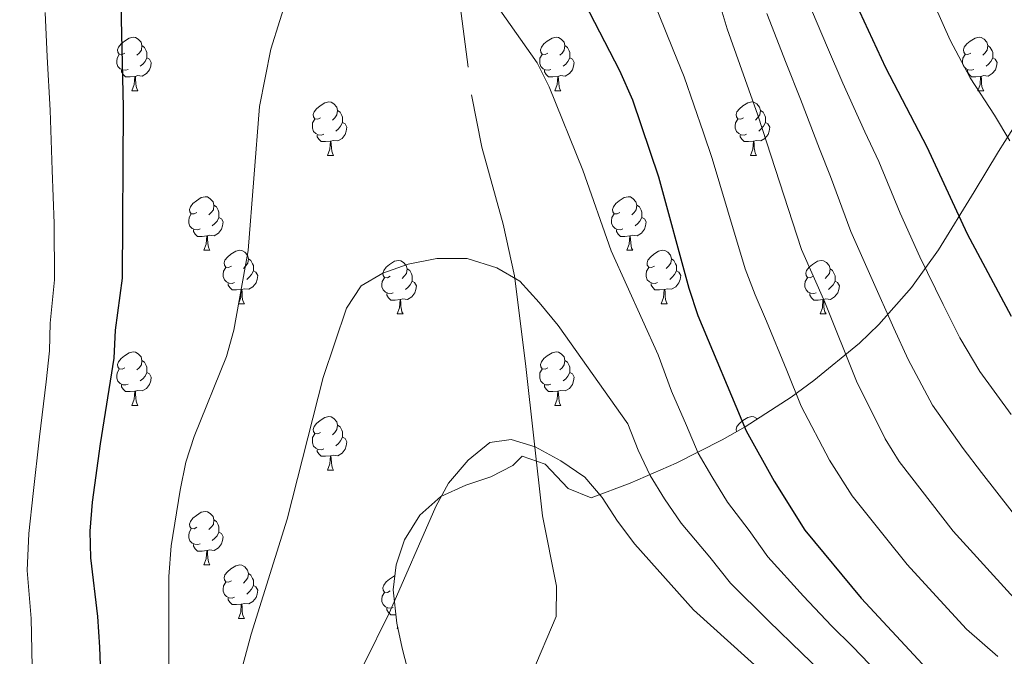
# Model space of a CAD drawing. Extents: x 619241 to 623748, y 789443 to 792493.
# Drawn here: x 621839 to 622024, y 790715 to 790834 of the extents above; entities that cross this region are included whole.
import ezdxf

# ---------------------------------------------------------------- set-up
doc = ezdxf.new("R2010")
doc.units = 0
doc.header["$MEASUREMENT"] = 0
doc.linetypes.add('DGN Style 3', pattern=[55.032376, 39.30884, -15.723536])
for name, color, linetype in [('Nivel 21', 7, 'Continuous'), ('Nivel 35', 7, 'Continuous'), ('Nivel 36', 7, 'Continuous'), ('Nivel 4', 7, 'Continuous'), ('Nivel 5', 7, 'Continuous'), ('Nivel 61', 7, 'Continuous'), ('Nivel 63', 7, 'Continuous')]:
    doc.layers.add(name, color=color, linetype=linetype)
doc.linetypes.add('5zonar', pattern='A,-5,[1,dgnlstyle.shx,S=0.08,R=0,X=0,Y=0],-5', length=10)

msp = doc.modelspace()

# ---------------------------------------------------------------- linework, layer by layer
at = {"layer": 'Nivel 21', "color": 19, "linetype": 'DGN Style 3', "lineweight": 0}
msp.add_polyline3d([(621918.263, 790864.073, 303.207), (621923.85, 790819.862, 307.331), (621925.762, 790810.1, 308.207), (621929.758, 790795.646, 309.534), (621931.902, 790785.932, 310.444), (621934.004, 790769.544, 312.353), (621937.191, 790740.95, 316.44), (621939.759, 790727.778, 318.158), (621939.73, 790722.104, 319.533), (621935.189, 790711.331, 320.049)], dxfattribs=at)
at = {"layer": 'Nivel 35', "color": 92, "linetype": '5zonar', "lineweight": 0, "ltscale": 0.5}
msp.add_polyline3d([(622027.428, 790816.769, 286.149), (622022.663, 790809.3, 289.373), (622018.129, 790801.72, 293.495), (622011.435, 790790.833, 300.524), (622006.358, 790783.787, 305.266), (622000.241, 790776.822, 309.643), (621996.645, 790773.347, 311.585), (621988.085, 790766.317, 314.93), (621983.782, 790763.206, 316.379), (621975.169, 790757.672, 318.952), (621970.86, 790755.218, 320.051), (621962.238, 790750.856, 321.805), (621953.616, 790747.119, 322.882), (621946.288, 790744.339, 323.187), (621941.981, 790746.119, 323.187), (621937.675, 790750.665, 323.187), (621933.37, 790752.152, 323.187), (621931.629, 790750.415, 323.187), (621927.493, 790748.311, 323.362), (621922.775, 790746.713, 323.826), (621918.097, 790744.622, 324.49), (621914.136, 790741.108, 325.249), (621911.303, 790736.459, 326.38), (621909.694, 790731.78, 327.956), (621909.153, 790727.081, 329.636), (621909.814, 790720.853, 331.436), (621910.87, 790716.142, 332.27), (621913.261, 790706.704, 333.092)], dxfattribs=at)
at = {"layer": 'Nivel 36', "color": 92, "linetype": 'Continuous', "lineweight": 0, "flags": 128}
for points in [[(621858.846, 790827.731), (621858.316, 790827.466), (621857.786, 790827.521), (621857.521, 790827.891), (621857.466, 790828.316), (621857.626, 790828.836), (621858.106, 790829.431), (621858.741, 790829.961), (621859.641, 790830.546), (621860.386, 790830.706), (621860.811, 790830.651), (621861.341, 790830.336), (621861.871, 790829.751), (621862.031, 790829.111), (621861.921, 790828.261), (621861.496, 790827.731), (621861.076, 790827.306)], [(621938.173, 790827.731), (621937.643, 790827.466), (621937.113, 790827.521), (621936.848, 790827.891), (621936.793, 790828.316), (621936.953, 790828.836), (621937.433, 790829.431), (621938.068, 790829.961), (621938.968, 790830.546), (621939.713, 790830.706), (621940.138, 790830.651), (621940.668, 790830.336), (621941.198, 790829.751), (621941.358, 790829.111), (621941.248, 790828.261), (621940.823, 790827.731), (621940.403, 790827.306)], [(622017.5, 790827.731), (622016.97, 790827.466), (622016.44, 790827.521), (622016.175, 790827.891), (622016.12, 790828.316), (622016.28, 790828.836), (622016.76, 790829.431), (622017.395, 790829.961), (622018.295, 790830.546), (622019.04, 790830.706), (622019.465, 790830.651), (622019.995, 790830.336), (622020.525, 790829.751), (622020.685, 790829.111), (622020.575, 790828.261), (622020.15, 790827.731), (622019.73, 790827.306)], [(621862.031, 790829.111), (621862.506, 790828.796), (621862.821, 790828.156), (621862.981, 790827.836), (621862.981, 790827.256), (621862.981, 790826.831), (621862.611, 790826.141), (621862.191, 790825.661), (621861.711, 790825.241)], [(621941.358, 790829.111), (621941.833, 790828.796), (621942.148, 790828.156), (621942.308, 790827.836), (621942.308, 790827.256), (621942.308, 790826.831), (621941.938, 790826.141), (621941.518, 790825.661), (621941.038, 790825.241)], [(622020.685, 790829.111), (622021.16, 790828.796), (622021.475, 790828.156), (622021.635, 790827.836), (622021.635, 790827.256), (622021.635, 790826.831), (622021.265, 790826.141), (622020.845, 790825.661), (622020.365, 790825.241)], [(621859.431, 790824.651), (621859.006, 790824.491), (621858.421, 790824.551), (621857.946, 790824.761), (621857.521, 790825.186), (621857.306, 790825.771), (621857.306, 790826.191), (621857.361, 790826.776), (621857.786, 790827.466)], [(621862.981, 790826.831), (621863.436, 790826.581), (621863.781, 790825.966), (621863.671, 790825.241), (621863.461, 790824.601), (621862.876, 790823.861), (621862.081, 790823.381), (621861.231, 790823.486), (621860.801, 790823.356)], [(621938.758, 790824.651), (621938.333, 790824.491), (621937.748, 790824.551), (621937.273, 790824.761), (621936.848, 790825.186), (621936.633, 790825.771), (621936.633, 790826.191), (621936.688, 790826.776), (621937.113, 790827.466)], [(621942.308, 790826.831), (621942.763, 790826.581), (621943.108, 790825.966), (621942.998, 790825.241), (621942.788, 790824.601), (621942.203, 790823.861), (621941.408, 790823.381), (621940.558, 790823.486), (621940.128, 790823.356)], [(622018.085, 790824.651), (622017.66, 790824.491), (622017.075, 790824.551), (622016.6, 790824.761), (622016.175, 790825.186), (622015.96, 790825.771), (622015.96, 790826.191), (622016.015, 790826.776), (622016.44, 790827.466)], [(622021.635, 790826.831), (622022.09, 790826.581), (622022.435, 790825.966), (622022.325, 790825.241), (622022.115, 790824.601), (622021.53, 790823.861), (622020.735, 790823.381), (622019.885, 790823.486), (622019.455, 790823.356)], [(621860.691, 790823.356), (621859.801, 790823.271), (621858.956, 790823.271), (621858.531, 790823.701), (621858.211, 790824.176), (621858.211, 790824.491)], [(621940.018, 790823.356), (621939.128, 790823.271), (621938.283, 790823.271), (621937.858, 790823.701), (621937.538, 790824.176), (621937.538, 790824.491)], [(622019.345, 790823.356), (622018.455, 790823.271), (622017.61, 790823.271), (622017.185, 790823.701), (622016.865, 790824.176), (622016.865, 790824.491)], [(621860.146, 790820.671), (621860.581, 790821.831), (621860.691, 790823.356), (621860.801, 790823.356), (621860.836, 790822.771), (621860.871, 790822.086), (621860.941, 790821.471), (621861.056, 790821.071), (621861.271, 790820.671)], [(621939.473, 790820.671), (621939.908, 790821.831), (621940.018, 790823.356), (621940.128, 790823.356), (621940.163, 790822.771), (621940.198, 790822.086), (621940.268, 790821.471), (621940.383, 790821.071), (621940.598, 790820.671)], [(622018.8, 790820.671), (622019.235, 790821.831), (622019.345, 790823.356), (622019.455, 790823.356), (622019.49, 790822.771), (622019.525, 790822.086), (622019.595, 790821.471), (622019.71, 790821.071), (622019.925, 790820.671)], [(621860.146, 790820.671), (621861.271, 790820.671)], [(621939.473, 790820.671), (621940.598, 790820.671)], [(622018.8, 790820.671), (622019.925, 790820.671)], [(621895.537, 790815.591), (621895.007, 790815.326), (621894.477, 790815.381), (621894.212, 790815.751), (621894.157, 790816.176), (621894.317, 790816.696), (621894.797, 790817.291), (621895.432, 790817.821), (621896.332, 790818.406), (621897.077, 790818.566), (621897.502, 790818.511), (621898.032, 790818.196), (621898.562, 790817.611), (621898.722, 790816.971), (621898.612, 790816.121), (621898.187, 790815.591), (621897.767, 790815.166)], [(621898.722, 790816.971), (621899.197, 790816.656), (621899.512, 790816.016), (621899.672, 790815.696), (621899.672, 790815.116), (621899.672, 790814.691), (621899.302, 790814.001), (621898.882, 790813.521), (621898.402, 790813.101)], [(621974.864, 790815.591), (621974.334, 790815.326), (621973.804, 790815.381), (621973.539, 790815.751), (621973.484, 790816.176), (621973.644, 790816.696), (621974.124, 790817.291), (621974.759, 790817.821), (621975.659, 790818.406), (621976.404, 790818.566), (621976.829, 790818.511), (621977.359, 790818.196), (621977.889, 790817.611), (621978.049, 790816.971), (621977.939, 790816.121), (621977.514, 790815.591), (621977.094, 790815.166)], [(621978.049, 790816.971), (621978.524, 790816.656), (621978.839, 790816.016), (621978.999, 790815.696), (621978.999, 790815.116), (621978.999, 790814.691), (621978.629, 790814.001), (621978.209, 790813.521), (621977.729, 790813.101)], [(621896.122, 790812.511), (621895.697, 790812.351), (621895.112, 790812.411), (621894.637, 790812.621), (621894.212, 790813.046), (621893.997, 790813.631), (621893.997, 790814.051), (621894.052, 790814.636), (621894.477, 790815.326)], [(621975.449, 790812.511), (621975.024, 790812.351), (621974.439, 790812.411), (621973.964, 790812.621), (621973.539, 790813.046), (621973.324, 790813.631), (621973.324, 790814.051), (621973.379, 790814.636), (621973.804, 790815.326)], [(621899.672, 790814.691), (621900.127, 790814.441), (621900.472, 790813.826), (621900.362, 790813.101), (621900.152, 790812.461), (621899.567, 790811.721), (621898.772, 790811.241), (621897.922, 790811.346), (621897.492, 790811.216)], [(621978.999, 790814.691), (621979.454, 790814.441), (621979.799, 790813.826), (621979.689, 790813.101), (621979.479, 790812.461), (621978.894, 790811.721), (621978.099, 790811.241), (621977.249, 790811.346), (621976.819, 790811.216)], [(621897.382, 790811.216), (621896.492, 790811.131), (621895.647, 790811.131), (621895.222, 790811.561), (621894.902, 790812.036), (621894.902, 790812.351)], [(621976.709, 790811.216), (621975.819, 790811.131), (621974.974, 790811.131), (621974.549, 790811.561), (621974.229, 790812.036), (621974.229, 790812.351)], [(621896.837, 790808.531), (621897.272, 790809.691), (621897.382, 790811.216), (621897.492, 790811.216), (621897.527, 790810.631), (621897.562, 790809.946), (621897.632, 790809.331), (621897.747, 790808.931), (621897.962, 790808.531)], [(621976.164, 790808.531), (621976.599, 790809.691), (621976.709, 790811.216), (621976.819, 790811.216), (621976.854, 790810.631), (621976.889, 790809.946), (621976.959, 790809.331), (621977.074, 790808.931), (621977.289, 790808.531)], [(621896.837, 790808.531), (621897.962, 790808.531)], [(621976.164, 790808.531), (621977.289, 790808.531)], [(621872.349, 790797.822), (621871.819, 790797.557), (621871.289, 790797.612), (621871.024, 790797.982), (621870.969, 790798.407), (621871.129, 790798.927), (621871.609, 790799.522), (621872.244, 790800.052), (621873.144, 790800.637), (621873.889, 790800.797), (621874.314, 790800.742), (621874.844, 790800.427), (621875.374, 790799.842), (621875.534, 790799.202), (621875.424, 790798.352), (621874.999, 790797.822), (621874.579, 790797.397)], [(621951.676, 790797.822), (621951.146, 790797.557), (621950.616, 790797.612), (621950.351, 790797.982), (621950.296, 790798.407), (621950.456, 790798.927), (621950.936, 790799.522), (621951.571, 790800.052), (621952.471, 790800.637), (621953.216, 790800.797), (621953.641, 790800.742), (621954.171, 790800.427), (621954.701, 790799.842), (621954.861, 790799.202), (621954.751, 790798.352), (621954.326, 790797.822), (621953.906, 790797.397)], [(621875.534, 790799.202), (621876.009, 790798.887), (621876.324, 790798.247), (621876.484, 790797.927), (621876.484, 790797.347), (621876.484, 790796.922), (621876.114, 790796.232), (621875.694, 790795.752), (621875.214, 790795.332)], [(621954.861, 790799.202), (621955.336, 790798.887), (621955.651, 790798.247), (621955.811, 790797.927), (621955.811, 790797.347), (621955.811, 790796.922), (621955.441, 790796.232), (621955.021, 790795.752), (621954.541, 790795.332)], [(621872.934, 790794.742), (621872.509, 790794.582), (621871.924, 790794.642), (621871.449, 790794.852), (621871.024, 790795.277), (621870.809, 790795.862), (621870.809, 790796.282), (621870.864, 790796.867), (621871.289, 790797.557)], [(621876.484, 790796.922), (621876.939, 790796.672), (621877.284, 790796.057), (621877.174, 790795.332), (621876.964, 790794.692), (621876.379, 790793.952), (621875.584, 790793.472), (621874.734, 790793.577), (621874.304, 790793.447)], [(621952.261, 790794.742), (621951.836, 790794.582), (621951.251, 790794.642), (621950.776, 790794.852), (621950.351, 790795.277), (621950.136, 790795.862), (621950.136, 790796.282), (621950.191, 790796.867), (621950.616, 790797.557)], [(621955.811, 790796.922), (621956.266, 790796.672), (621956.611, 790796.057), (621956.501, 790795.332), (621956.291, 790794.692), (621955.706, 790793.952), (621954.911, 790793.472), (621954.061, 790793.577), (621953.631, 790793.447)], [(621874.194, 790793.447), (621873.304, 790793.362), (621872.459, 790793.362), (621872.034, 790793.792), (621871.714, 790794.267), (621871.714, 790794.582)], [(621873.649, 790790.762), (621874.084, 790791.922), (621874.194, 790793.447), (621874.304, 790793.447), (621874.339, 790792.862), (621874.374, 790792.177), (621874.444, 790791.562), (621874.559, 790791.162), (621874.774, 790790.762)], [(621953.521, 790793.447), (621952.631, 790793.362), (621951.786, 790793.362), (621951.361, 790793.792), (621951.041, 790794.267), (621951.041, 790794.582)], [(621952.976, 790790.762), (621953.411, 790791.922), (621953.521, 790793.447), (621953.631, 790793.447), (621953.666, 790792.862), (621953.701, 790792.177), (621953.771, 790791.562), (621953.886, 790791.162), (621954.101, 790790.762)], [(621873.649, 790790.762), (621874.774, 790790.762)], [(621878.824, 790787.787), (621878.294, 790787.522), (621877.764, 790787.577), (621877.499, 790787.947), (621877.444, 790788.372), (621877.604, 790788.892), (621878.084, 790789.487), (621878.719, 790790.017), (621879.619, 790790.602), (621880.364, 790790.762), (621880.789, 790790.707), (621881.319, 790790.392), (621881.849, 790789.807), (621882.009, 790789.167), (621881.899, 790788.317), (621881.474, 790787.787), (621881.054, 790787.362)], [(621882.009, 790789.167), (621882.484, 790788.852), (621882.799, 790788.212), (621882.959, 790787.892), (621882.959, 790787.312), (621882.959, 790786.887), (621882.589, 790786.197), (621882.169, 790785.717), (621881.689, 790785.297)], [(621952.976, 790790.762), (621954.101, 790790.762)], [(621958.151, 790787.787), (621957.621, 790787.522), (621957.091, 790787.577), (621956.826, 790787.947), (621956.771, 790788.372), (621956.931, 790788.892), (621957.411, 790789.487), (621958.046, 790790.017), (621958.946, 790790.602), (621959.691, 790790.762), (621960.116, 790790.707), (621960.646, 790790.392), (621961.176, 790789.807), (621961.336, 790789.167), (621961.226, 790788.317), (621960.801, 790787.787), (621960.381, 790787.362)], [(621961.336, 790789.167), (621961.811, 790788.852), (621962.126, 790788.212), (621962.286, 790787.892), (621962.286, 790787.312), (621962.286, 790786.887), (621961.916, 790786.197), (621961.496, 790785.717), (621961.016, 790785.297)], [(621879.409, 790784.707), (621878.984, 790784.547), (621878.399, 790784.607), (621877.924, 790784.817), (621877.499, 790785.242), (621877.284, 790785.827), (621877.284, 790786.247), (621877.339, 790786.832), (621877.764, 790787.522)], [(621908.596, 790785.882), (621908.066, 790785.617), (621907.536, 790785.672), (621907.271, 790786.042), (621907.216, 790786.467), (621907.376, 790786.987), (621907.856, 790787.582), (621908.491, 790788.112), (621909.391, 790788.697), (621910.136, 790788.857), (621910.561, 790788.802), (621911.091, 790788.487), (621911.621, 790787.902), (621911.781, 790787.262), (621911.671, 790786.412), (621911.246, 790785.882), (621910.826, 790785.457)], [(621911.781, 790787.262), (621912.256, 790786.947), (621912.571, 790786.307), (621912.731, 790785.987), (621912.731, 790785.407), (621912.731, 790784.982), (621912.361, 790784.292), (621911.941, 790783.812), (621911.461, 790783.392)], [(621958.736, 790784.707), (621958.311, 790784.547), (621957.726, 790784.607), (621957.251, 790784.817), (621956.826, 790785.242), (621956.611, 790785.827), (621956.611, 790786.247), (621956.666, 790786.832), (621957.091, 790787.522)], [(621987.923, 790785.882), (621987.393, 790785.617), (621986.863, 790785.672), (621986.598, 790786.042), (621986.543, 790786.467), (621986.703, 790786.987), (621987.183, 790787.582), (621987.818, 790788.112), (621988.718, 790788.697), (621989.463, 790788.857), (621989.888, 790788.802), (621990.418, 790788.487), (621990.948, 790787.902), (621991.108, 790787.262), (621990.998, 790786.412), (621990.573, 790785.882), (621990.153, 790785.457)], [(621991.108, 790787.262), (621991.583, 790786.947), (621991.898, 790786.307), (621992.058, 790785.987), (621992.058, 790785.407), (621992.058, 790784.982), (621991.688, 790784.292), (621991.268, 790783.812), (621990.788, 790783.392)], [(621882.959, 790786.887), (621883.414, 790786.637), (621883.759, 790786.022), (621883.649, 790785.297), (621883.439, 790784.657), (621882.854, 790783.917), (621882.059, 790783.437), (621881.209, 790783.542), (621880.779, 790783.412)], [(621909.181, 790782.802), (621908.756, 790782.642), (621908.171, 790782.702), (621907.696, 790782.912), (621907.271, 790783.337), (621907.056, 790783.922), (621907.056, 790784.342), (621907.111, 790784.927), (621907.536, 790785.617)], [(621962.286, 790786.887), (621962.741, 790786.637), (621963.086, 790786.022), (621962.976, 790785.297), (621962.766, 790784.657), (621962.181, 790783.917), (621961.386, 790783.437), (621960.536, 790783.542), (621960.106, 790783.412)], [(621988.508, 790782.802), (621988.083, 790782.642), (621987.498, 790782.702), (621987.023, 790782.912), (621986.598, 790783.337), (621986.383, 790783.922), (621986.383, 790784.342), (621986.438, 790784.927), (621986.863, 790785.617)], [(621880.669, 790783.412), (621879.779, 790783.327), (621878.934, 790783.327), (621878.509, 790783.757), (621878.189, 790784.232), (621878.189, 790784.547)], [(621912.731, 790784.982), (621913.186, 790784.732), (621913.531, 790784.117), (621913.421, 790783.392), (621913.211, 790782.752), (621912.626, 790782.012), (621911.831, 790781.532), (621910.981, 790781.637), (621910.551, 790781.507)], [(621959.996, 790783.412), (621959.106, 790783.327), (621958.261, 790783.327), (621957.836, 790783.757), (621957.516, 790784.232), (621957.516, 790784.547)], [(621992.058, 790784.982), (621992.513, 790784.732), (621992.858, 790784.117), (621992.748, 790783.392), (621992.538, 790782.752), (621991.953, 790782.012), (621991.158, 790781.532), (621990.308, 790781.637), (621989.878, 790781.507)], [(621880.124, 790780.727), (621880.559, 790781.887), (621880.669, 790783.412), (621880.779, 790783.412), (621880.814, 790782.827), (621880.849, 790782.142), (621880.919, 790781.527), (621881.034, 790781.127), (621881.249, 790780.727)], [(621910.441, 790781.507), (621909.551, 790781.422), (621908.706, 790781.422), (621908.281, 790781.852), (621907.961, 790782.327), (621907.961, 790782.642)], [(621959.451, 790780.727), (621959.886, 790781.887), (621959.996, 790783.412), (621960.106, 790783.412), (621960.141, 790782.827), (621960.176, 790782.142), (621960.246, 790781.527), (621960.361, 790781.127), (621960.576, 790780.727)], [(621989.768, 790781.507), (621988.878, 790781.422), (621988.033, 790781.422), (621987.608, 790781.852), (621987.288, 790782.327), (621987.288, 790782.642)], [(621880.124, 790780.727), (621881.249, 790780.727)], [(621909.896, 790778.822), (621910.331, 790779.982), (621910.441, 790781.507), (621910.551, 790781.507), (621910.586, 790780.922), (621910.621, 790780.237), (621910.691, 790779.622), (621910.806, 790779.222), (621911.021, 790778.822)], [(621959.451, 790780.727), (621960.576, 790780.727)], [(621989.223, 790778.822), (621989.658, 790779.982), (621989.768, 790781.507), (621989.878, 790781.507), (621989.913, 790780.922), (621989.948, 790780.237), (621990.018, 790779.622), (621990.133, 790779.222), (621990.348, 790778.822)], [(621909.896, 790778.822), (621911.021, 790778.822)], [(621989.223, 790778.822), (621990.348, 790778.822)], [(621858.846, 790768.739), (621858.316, 790768.474), (621857.786, 790768.529), (621857.521, 790768.899), (621857.466, 790769.324), (621857.626, 790769.844), (621858.106, 790770.439), (621858.741, 790770.969), (621859.641, 790771.554), (621860.386, 790771.714), (621860.811, 790771.659), (621861.341, 790771.344), (621861.871, 790770.759), (621862.031, 790770.119), (621861.921, 790769.269), (621861.496, 790768.739), (621861.076, 790768.314)], [(621938.173, 790768.739), (621937.643, 790768.474), (621937.113, 790768.529), (621936.848, 790768.899), (621936.793, 790769.324), (621936.953, 790769.844), (621937.433, 790770.439), (621938.068, 790770.969), (621938.968, 790771.554), (621939.713, 790771.714), (621940.138, 790771.659), (621940.668, 790771.344), (621941.198, 790770.759), (621941.358, 790770.119), (621941.248, 790769.269), (621940.823, 790768.739), (621940.403, 790768.314)], [(621862.031, 790770.119), (621862.506, 790769.804), (621862.821, 790769.164), (621862.981, 790768.844), (621862.981, 790768.264), (621862.981, 790767.839), (621862.611, 790767.149), (621862.191, 790766.669), (621861.711, 790766.249)], [(621941.358, 790770.119), (621941.833, 790769.804), (621942.148, 790769.164), (621942.308, 790768.844), (621942.308, 790768.264), (621942.308, 790767.839), (621941.938, 790767.149), (621941.518, 790766.669), (621941.038, 790766.249)], [(621859.431, 790765.659), (621859.006, 790765.499), (621858.421, 790765.559), (621857.946, 790765.769), (621857.521, 790766.194), (621857.306, 790766.779), (621857.306, 790767.199), (621857.361, 790767.784), (621857.786, 790768.474)], [(621862.981, 790767.839), (621863.436, 790767.589), (621863.781, 790766.974), (621863.671, 790766.249), (621863.461, 790765.609), (621862.876, 790764.869), (621862.081, 790764.389), (621861.231, 790764.494), (621860.801, 790764.364)], [(621938.758, 790765.659), (621938.333, 790765.499), (621937.748, 790765.559), (621937.273, 790765.769), (621936.848, 790766.194), (621936.633, 790766.779), (621936.633, 790767.199), (621936.688, 790767.784), (621937.113, 790768.474)], [(621942.308, 790767.839), (621942.763, 790767.589), (621943.108, 790766.974), (621942.998, 790766.249), (621942.788, 790765.609), (621942.203, 790764.869), (621941.408, 790764.389), (621940.558, 790764.494), (621940.128, 790764.364)], [(621860.691, 790764.364), (621859.801, 790764.279), (621858.956, 790764.279), (621858.531, 790764.709), (621858.211, 790765.184), (621858.211, 790765.499)], [(621940.018, 790764.364), (621939.128, 790764.279), (621938.283, 790764.279), (621937.858, 790764.709), (621937.538, 790765.184), (621937.538, 790765.499)], [(621860.146, 790761.679), (621860.581, 790762.839), (621860.691, 790764.364), (621860.801, 790764.364), (621860.836, 790763.779), (621860.871, 790763.094), (621860.941, 790762.479), (621861.056, 790762.079), (621861.271, 790761.679)], [(621939.473, 790761.679), (621939.908, 790762.839), (621940.018, 790764.364), (621940.128, 790764.364), (621940.163, 790763.779), (621940.198, 790763.094), (621940.268, 790762.479), (621940.383, 790762.079), (621940.598, 790761.679)], [(621860.146, 790761.679), (621861.271, 790761.679)], [(621939.473, 790761.679), (621940.598, 790761.679)], [(621895.537, 790756.599), (621895.007, 790756.334), (621894.477, 790756.389), (621894.212, 790756.759), (621894.157, 790757.184), (621894.317, 790757.704), (621894.797, 790758.299), (621895.432, 790758.829), (621896.332, 790759.414), (621897.077, 790759.574), (621897.502, 790759.519), (621898.032, 790759.204), (621898.562, 790758.619), (621898.722, 790757.979), (621898.612, 790757.129), (621898.187, 790756.599), (621897.767, 790756.174)], [(621973.547, 790756.748), (621973.539, 790756.759), (621973.484, 790757.184), (621973.644, 790757.704), (621974.124, 790758.299), (621974.759, 790758.829), (621975.659, 790759.414), (621976.404, 790759.574), (621976.829, 790759.519), (621977.359, 790759.204), (621977.431, 790759.125)], [(621898.722, 790757.979), (621899.197, 790757.664), (621899.512, 790757.024), (621899.672, 790756.704), (621899.672, 790756.124), (621899.672, 790755.699), (621899.302, 790755.009), (621898.882, 790754.529), (621898.402, 790754.109)], [(621896.122, 790753.519), (621895.697, 790753.359), (621895.112, 790753.419), (621894.637, 790753.629), (621894.212, 790754.054), (621893.997, 790754.639), (621893.997, 790755.059), (621894.052, 790755.644), (621894.477, 790756.334)], [(621899.672, 790755.699), (621900.127, 790755.449), (621900.472, 790754.834), (621900.362, 790754.109), (621900.152, 790753.469), (621899.567, 790752.729), (621898.772, 790752.249), (621897.922, 790752.354), (621897.492, 790752.224)], [(621897.382, 790752.224), (621896.492, 790752.139), (621895.647, 790752.139), (621895.222, 790752.569), (621894.902, 790753.044), (621894.902, 790753.359)], [(621896.837, 790749.539), (621897.272, 790750.699), (621897.382, 790752.224), (621897.492, 790752.224), (621897.527, 790751.639), (621897.562, 790750.954), (621897.632, 790750.339), (621897.747, 790749.939), (621897.962, 790749.539)], [(621896.837, 790749.539), (621897.962, 790749.539)], [(621872.349, 790738.83), (621871.819, 790738.565), (621871.289, 790738.62), (621871.024, 790738.99), (621870.969, 790739.415), (621871.129, 790739.935), (621871.609, 790740.53), (621872.244, 790741.06), (621873.144, 790741.645), (621873.889, 790741.805), (621874.314, 790741.75), (621874.844, 790741.435), (621875.374, 790740.85), (621875.534, 790740.21), (621875.424, 790739.36), (621874.999, 790738.83), (621874.579, 790738.405)], [(621875.534, 790740.21), (621876.009, 790739.895), (621876.324, 790739.255), (621876.484, 790738.935), (621876.484, 790738.355), (621876.484, 790737.93), (621876.114, 790737.24), (621875.694, 790736.76), (621875.214, 790736.34)], [(621872.934, 790735.75), (621872.509, 790735.59), (621871.924, 790735.65), (621871.449, 790735.86), (621871.024, 790736.285), (621870.809, 790736.87), (621870.809, 790737.29), (621870.864, 790737.875), (621871.289, 790738.565)], [(621876.484, 790737.93), (621876.939, 790737.68), (621877.284, 790737.065), (621877.174, 790736.34), (621876.964, 790735.7), (621876.379, 790734.96), (621875.584, 790734.48), (621874.734, 790734.585), (621874.304, 790734.455)], [(621874.194, 790734.455), (621873.304, 790734.37), (621872.459, 790734.37), (621872.034, 790734.8), (621871.714, 790735.275), (621871.714, 790735.59)], [(621873.649, 790731.77), (621874.084, 790732.93), (621874.194, 790734.455), (621874.304, 790734.455), (621874.339, 790733.87), (621874.374, 790733.185), (621874.444, 790732.57), (621874.559, 790732.17), (621874.774, 790731.77)], [(621873.649, 790731.77), (621874.774, 790731.77)], [(621878.824, 790728.795), (621878.294, 790728.53), (621877.764, 790728.585), (621877.499, 790728.955), (621877.444, 790729.38), (621877.604, 790729.9), (621878.084, 790730.495), (621878.719, 790731.025), (621879.619, 790731.61), (621880.364, 790731.77), (621880.789, 790731.715), (621881.319, 790731.4), (621881.849, 790730.815), (621882.009, 790730.175), (621881.899, 790729.325), (621881.474, 790728.795), (621881.054, 790728.37)], [(621882.009, 790730.175), (621882.484, 790729.86), (621882.799, 790729.22), (621882.959, 790728.9), (621882.959, 790728.32), (621882.959, 790727.895), (621882.589, 790727.205), (621882.169, 790726.725), (621881.689, 790726.305)], [(621879.409, 790725.715), (621878.984, 790725.555), (621878.399, 790725.615), (621877.924, 790725.825), (621877.499, 790726.25), (621877.284, 790726.835), (621877.284, 790727.255), (621877.339, 790727.84), (621877.764, 790728.53)], [(621908.596, 790726.89), (621908.066, 790726.625), (621907.536, 790726.68), (621907.271, 790727.05), (621907.216, 790727.475), (621907.376, 790727.995), (621907.856, 790728.59), (621908.491, 790729.12), (621909.391, 790729.705), (621909.457, 790729.719)], [(621882.959, 790727.895), (621883.414, 790727.645), (621883.759, 790727.03), (621883.649, 790726.305), (621883.439, 790725.665), (621882.854, 790724.925), (621882.059, 790724.445), (621881.209, 790724.55), (621880.779, 790724.42)], [(621909.181, 790723.81), (621908.756, 790723.65), (621908.171, 790723.71), (621907.696, 790723.92), (621907.271, 790724.345), (621907.056, 790724.93), (621907.056, 790725.35), (621907.111, 790725.935), (621907.536, 790726.625)], [(621880.669, 790724.42), (621879.779, 790724.335), (621878.934, 790724.335), (621878.509, 790724.765), (621878.189, 790725.24), (621878.189, 790725.555)], [(621880.124, 790721.735), (621880.559, 790722.895), (621880.669, 790724.42), (621880.779, 790724.42), (621880.814, 790723.835), (621880.849, 790723.15), (621880.919, 790722.535), (621881.034, 790722.135), (621881.249, 790721.735)], [(621909.646, 790722.439), (621909.551, 790722.43), (621908.706, 790722.43), (621908.281, 790722.86), (621907.961, 790723.335), (621907.961, 790723.65)], [(621880.124, 790721.735), (621881.249, 790721.735)], [(621909.896, 790719.83), (621909.988, 790720.076)], [(621909.896, 790719.83), (621910.043, 790719.83)]]:
    msp.add_lwpolyline(points, dxfattribs=at)
at = {"layer": 'Nivel 4', "color": 25, "linetype": 'Continuous', "lineweight": 30, "flags": 128}
for points, elevation in [([(621865.687, 791069.915), (621879.987, 791056.925), (621893.457, 791046.678), (621906.597, 791034.609), (621915.206, 791027.76), (621923.327, 791020.25), (621940.326, 791006.692), (621948.08, 790998.804), (621955.61, 790989.629), (621957.696, 790985.084), (621959.152, 790980.125), (621961.817, 790969.453), (621964.196, 790958.049), (621968.482, 790942.039), (621973.428, 790919.039), (621976.334, 790903.536), (621982.795, 790875.983), (621989.582, 790855.15), (621992.406, 790845.537), (621994.21, 790840.818), (622001.52, 790825.024), (622009.266, 790810.156), (622016.828, 790793.807), (622025.091, 790778.373)], 275), ([(621871.723, 790893.353), (621869.082, 790892.324), (621865.284, 790890.131), (621863.989, 790888.86), (621859.833, 790882.232), (621858.249, 790877.545), (621857.647, 790856.183), (621858.501, 790817.515), (621858.35, 790785.55), (621857.008, 790775.781), (621856.783, 790770.506), (621854.176, 790754.485), (621852.703, 790743.525), (621852.277, 790738.092), (621852.372, 790733.092), (621853.72, 790722.094), (621854.048, 790716.341), (621854.7, 790699.279)], 300), ([(621888.57, 790892.494), (621900.473, 790889.327), (621905.831, 790887.705), (621910.751, 790885.621), (621915.01, 790882.935), (621923.673, 790875.403), (621927.428, 790871.262), (621933.551, 790863.302), (621935.306, 790858.297), (621939.98, 790849.139), (621944.116, 790839.008), (621951.627, 790824.436), (621954.032, 790818.938), (621958.911, 790804.514), (621964.581, 790783.668), (621966.318, 790778.511), (621975.339, 790756.882), (621980.585, 790747.44), (621986.399, 790738.279), (621996.912, 790725.567), (622008.439, 790713.195)], 300)]:
    msp.add_lwpolyline(points, dxfattribs=dict(at, elevation=elevation))
at = {"layer": 'Nivel 5', "color": 25, "linetype": 'Continuous', "lineweight": 0, "flags": 128}
for points, elevation in [([(621963.46, 790863.387), (621967.55, 790848.3), (621968.769, 790842.341), (621971.77, 790832.283), (621977.539, 790816.109), (621985.734, 790790.913), (621990.103, 790781.007), (621996.048, 790766.228), (622001.43, 790755.426), (622004.054, 790751.169), (622014.171, 790738.082), (622024.965, 790726.284), (622029.123, 790722.417), (622037.542, 790715.593), (622051.689, 790705.052)], 290), ([(621867.132, 790688.924), (621867.05, 790729.57), (621867.49, 790735.349), (621869.197, 790745.795), (621870.292, 790751.058), (621871.81, 790755.822), (621877.878, 790770.831), (621879.266, 790775.8), (621881.981, 790790.705), (621884.11, 790817.697), (621886.226, 790828.476), (621889.604, 790839.242)], 305), ([(621927.22, 790838.647), (621936.179, 790825.863), (621938.424, 790821.395), (621944.752, 790805.801), (621950.073, 790790.62), (621958.83, 790771.157), (621961.346, 790764.367), (621964.173, 790757.905), (621966.338, 790752.715), (621968.919, 790748.323), (621971.894, 790743.514), (621975.897, 790738.21), (621979.425, 790733.302), (621986.149, 790725.932), (621991.385, 790720.363), (621995.285, 790716.455), (622003.294, 790708.17)], 305), ([(621957.587, 790838.452), (621961.698, 790828.359), (621963.74, 790823.255), (621967.387, 790812.787), (621968.998, 790807.934)], 295), ([(621986.73, 790837.973), (621990.649, 790828.782), (621993.526, 790822.052), (621997.637, 790812.969), (622000.236, 790807.385), (622004.22, 790797.69), (622007.919, 790789.54), (622012.309, 790780.569), (622015.41, 790774.324), (622019.193, 790768.049), (622025.066, 790759.962)], 280), ([(621841.506, 790709.399), (621841.381, 790715.778), (621841.232, 790721.715), (621840.486, 790730.706), (621840.834, 790737.658), (621841.659, 790745.142), (621842.812, 790755.777), (621844.075, 790766.115), (621844.701, 790771.882), (621844.809, 790777.064), (621845.662, 790785.243), (621845.597, 790795.777), (621845.204, 790805.749), (621844.818, 790817.033), (621844.246, 790827.004), (621843.887, 790835.322)], 295), ([(622010.755, 790836.582), (622013.64, 790830.128), (622017.385, 790823.098), (622021.925, 790816.081), (622024.85, 790811.282)], 270), ([(621979.25, 790835.128), (621982.889, 790825.823), (621985.532, 790819.08), (621989.134, 790809.784), (621991.207, 790804.614), (621994.977, 790794.301), (621999.011, 790785.273), (622003.071, 790776.149), (622005.729, 790770.276), (622010.311, 790761.737), (622016.089, 790753.587), (622019.508, 790749.094), (622025.26, 790741.741)], 285), ([(621968.998, 790807.934), (621971.856, 790798.354), (621975.157, 790787.29), (621977.034, 790782.424), (621979.172, 790777.451), (621982.963, 790768.197), (621985.693, 790761.555), (621991.007, 790751.433), (621995.226, 790744.724), (622001.471, 790736.914), (622005.541, 790731.824), (622008.933, 790728.15), (622016.702, 790719.739), (622022.593, 790714.581)], 295), ([(621878.298, 790702.979), (621882.54, 790718.814), (621889.251, 790740.344), (621896.014, 790766.922), (621900.418, 790779.877), (621903.146, 790784.059), (621907.191, 790786.492), (621911.971, 790788.145), (621917.351, 790789.228), (621923.03, 790789.191), (621928.571, 790787.483), (621932.912, 790784.986), (621936.528, 790780.99), (621940.133, 790776.628), (621953.192, 790758.233), (621955.092, 790753.299), (621957.337, 790748.549), (621960.071, 790744.135), (621963.203, 790739.588), (621968.53, 790733.202), (621972.452, 790728.325), (621979.527, 790721.292), (621985.858, 790715.159), (621990.25, 790711.003)], 310), ([(621903.665, 790713.1), (621908.482, 790722.881), (621917.13, 790742.721), (621919.532, 790747.103), (621923.22, 790751.392), (621927.281, 790754.74), (621931.278, 790755.291), (621935.774, 790753.918), (621940.617, 790751.291), (621945.112, 790748.205), (621948.337, 790744.383)], 315), ([(621948.337, 790744.383), (621951.223, 790739.948), (621954.513, 790735.663), (621965.479, 790723.349), (621985.216, 790705.551)], 315)]:
    msp.add_lwpolyline(points, dxfattribs=dict(at, elevation=elevation))
at = {"layer": 'Nivel 61', "color": 19, "linetype": 'Continuous', "lineweight": 0}
msp.add_3dface([(620139.28, 792166.39), (623520.65, 792227.07), (623562.73, 789913.46), (620180.23, 789852.78)], dxfattribs=at)
at = {"layer": 'Nivel 63', "color": 7, "linetype": 'Continuous', "lineweight": 0}
msp.add_3dface([(619293.877, 789443.061, -0.25), (623748.156, 789522.968, -0.25), (623694.885, 792492.502, -0.25), (619240.605, 792412.594, -0.25)], dxfattribs=at)

doc.saveas('drawing.dxf')
